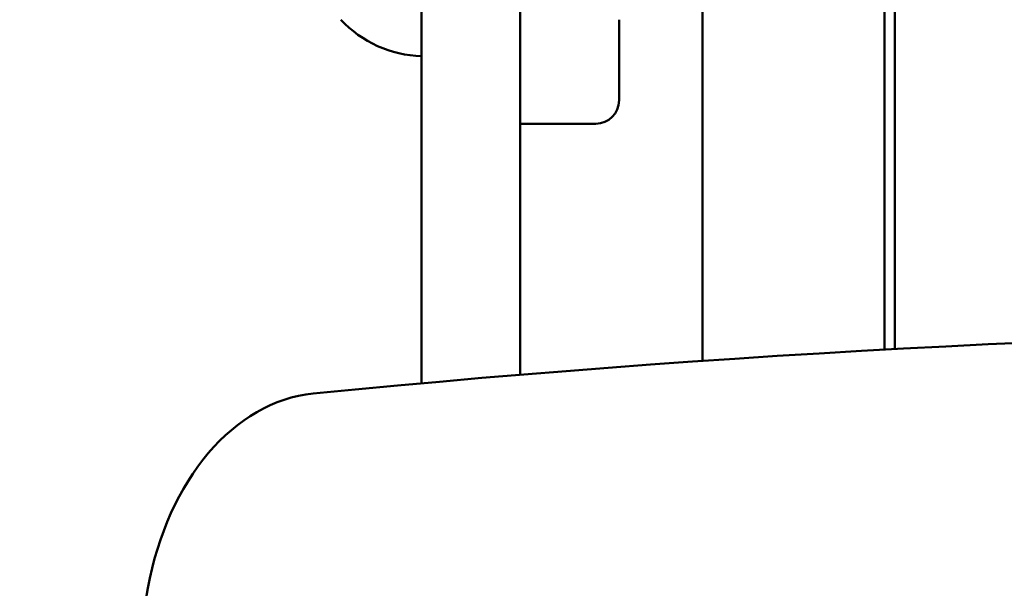
# Model space of a CAD drawing. Units: millimetres. Extents: x 11010 to 26614, y 10075 to 24388.
# Drawn here: x 16756 to 16946, y 16590 to 16699 of the extents above; entities that cross this region are included whole.
import ezdxf

# ---------------------------------------------------------------- set-up
doc = ezdxf.new("R2010")
doc.units = ezdxf.units.MM
doc.header["$LTSCALE"] = 100
doc.layers.add('Widoczne (ISO)', color=7, linetype='Continuous', lineweight=50)
doc.layers.add('Wymiar (ISO)', color=7, linetype='Continuous', lineweight=25)
doc.styles.add('Tekst notatki (ISO)', font='tahoma.ttf')
doc.dimstyles.new('Domyślne (ISO)', dxfattribs={"dimscale": 100, "dimtxt": 3.5, "dimasz": 2.5, "dimexe": 3.175, "dimexo": 0, "dimgap": 0.762, "dimtad": 1, "dimrnd": 1e-08, "dimzin": 0, "dimtxsty": 'Tekst notatki (ISO)', "dimcen": 0.09, "dimdle": 10, "dimclrd": 256, "dimclre": 256, "dimclrt": 256, "dimazin": 0, "dimtfac": 1.001486, "dimtmove": 0, "dimatfit": 3, "dimfxl": 0, "dimtolj": 1, "dimtzin": 0, "dimlwd": -1, "dimlwe": -1, "dimarcsym": 0})

# ---------------------------------------------------------------- blocks, each defined once
blk = doc.blocks.new('*D5')
at = {"layer": 'Defpoints', "color": 0}
for p in [(12760.86, 20019.36), (26613.66, 17392.36), (12760.86, 10392.36)]:
    blk.add_point(p, dxfattribs=at)
at = {"layer": 'Wymiar (ISO)'}
for p, q in [((12760.86, 20019.36), (12760.86, 10074.86)), ((26613.66, 17392.36), (26613.66, 10074.86)), ((26363.66, 10392.36), (13010.86, 10392.36))]:
    blk.add_line(p, q, dxfattribs=at)
for points in [[(13010.86, 10434.03), (13010.86, 10350.69), (12760.86, 10392.36)], [(26363.66, 10434.03), (26363.66, 10350.69), (26613.66, 10392.36)]]:
    blk.add_solid(points, dxfattribs=at)
at = {"layer": 'Wymiar (ISO)', "insert": (19070.47, 10834.54), "char_height": 350, "attachment_point": 1, "style": 'Tekst notatki (ISO)'}
blk.add_mtext('\\A1;13853', dxfattribs=at)
blk = doc.blocks.new('*D6')
at = {"layer": 'Defpoints', "color": 0}
for p in [(11458.66, 24388.36), (22058.66, 24388.36), (22245.66, 11520.56)]:
    blk.add_point(p, dxfattribs=at)
at = {"layer": 'Wymiar (ISO)'}
for p, q in [((22058.66, 24388.36), (11141.16, 24388.36)), ((11458.66, 11770.56), (11458.66, 24138.36)), ((22245.66, 11520.56), (11141.16, 11520.56))]:
    blk.add_line(p, q, dxfattribs=at)
for points in [[(11416.99, 24138.36), (11500.32, 24138.36), (11458.66, 24388.36)], [(11416.99, 11770.56), (11500.32, 11770.56), (11458.66, 11520.56)]]:
    blk.add_solid(points, dxfattribs=at)
at = {"layer": 'Wymiar (ISO)', "insert": (11016.47, 17332.73), "char_height": 350, "attachment_point": 1, "rotation": 90, "style": 'Tekst notatki (ISO)'}
blk.add_mtext('\\A1;12868', dxfattribs=at)

msp = doc.modelspace()

# ---------------------------------------------------------------- linework, layer by layer
at = {"layer": 'Widoczne (ISO)'}
for p, q in [((16833.66, 16629.46), (16833.66, 17453.36)), ((16852.66, 17453.36), (16852.66, 16631.11)), ((16924.66, 16734.72), (16924.66, 16636.05)), ((16922.66, 16635.94), (16922.66, 16732.33)), ((16887.66, 16633.77), (16887.66, 16709.53)), ((16871.66, 16699.36), (16871.66, 16683.86)), ((16852.66, 16679.36), (16867.16, 16679.36))]:
    msp.add_line(p, q, dxfattribs=at)
for centre, radius, start, end in [((16834.26, 16714.35), 22, 222.9566, 268.4343), ((16867.16, 16683.86), 4.5, 270, 0)]:
    msp.add_arc(centre, radius, start, end, dxfattribs=at)
for centre, major_axis, start_param, end_param in [((17059.84, 11639.7), (0, 5000), 6.206109, 6.353111), ((16815.29, 16577.61), (0, 50), 0.069926, 1.319309), ((18150.77, 16092.36), (0, 2000), 1.319309, 1.822284)]:
    msp.add_ellipse(centre, major_axis=major_axis, ratio=0.707107, start_param=start_param, end_param=end_param, dxfattribs=at)

# ---------------------------------------------------------------- dimensions: what is measured, and where the dimension line sits
at = {"layer": 'Wymiar (ISO)'}
dim = msp.add_linear_dim(base=(11458.66, 24388.36), p1=(22245.66, 11520.56), p2=(22058.66, 24388.36), angle=90, dimstyle='Domyślne (ISO)', override={"dimdec": 0, "dimtp": 0, "dimtm": 0, "dimtdec": 2, "dimtofl": 0, "dimatfit": 1}, dxfattribs=at)
dim.commit()
dim.dimension.update_dxf_attribs({"geometry": '*D6', "text_midpoint": (11458.66, 17954.46), "dimtype": 160})
dim = msp.add_linear_dim(base=(12760.86, 10392.36), p1=(26613.66, 17392.36), p2=(12760.86, 20019.36), dimstyle='Domyślne (ISO)', override={"dimdec": 0, "dimtp": 0, "dimtm": 0, "dimtdec": 2, "dimtofl": 0, "dimatfit": 1}, dxfattribs=at)
dim.commit()
dim.dimension.update_dxf_attribs({"geometry": '*D5', "text_midpoint": (19687.26, 10392.36), "dimtype": 160})

doc.saveas('drawing.dxf')
